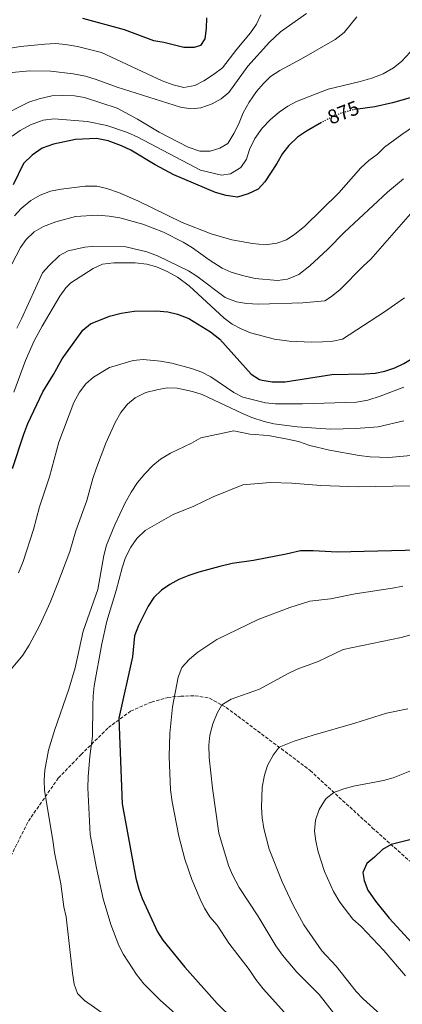
# Model space of a CAD drawing. Units: metres. Extents: x 621295 to 624754, y 4717926 to 4720300.
# Drawn here: x 622260 to 622450, y 4718232 to 4718721 of the extents above; entities that cross this region are included whole.
import ezdxf
from ezdxf.enums import TextEntityAlignment as Align

# ---------------------------------------------------------------- set-up
doc = ezdxf.new("R2010")
doc.units = ezdxf.units.M
doc.header["$MEASUREMENT"] = 0
doc.linetypes.add('DGN Style 3', pattern=[2.435891, 1.739922, -0.695969])
doc.linetypes.add('DGN Style 5', pattern=[1.217945, 0.521977, -0.695969])
for name, color, linetype, lineweight in [('Cota de curva de nivel directora', 7, 'Continuous', 0), ('Curva de nivel directora', 30, 'Continuous', 30), ('Curva de nivel directora no vista', 30, 'DGN Style 5', 30), ('Curva de nivel intermedia', 30, 'Continuous', 0), ('Senda', 7, 'DGN Style 3', 0)]:
    doc.layers.add(name, color=color, linetype=linetype, lineweight=lineweight)
doc.styles.add('Style-Arial', font='arial.ttf')

msp = doc.modelspace()

# ---------------------------------------------------------------- linework, layer by layer
at = {"layer": 'Curva de nivel directora', "color": 30, "linetype": 'Continuous', "lineweight": 30, "flags": 128}
for points, elevation in [([(622352.79, 4718722.36), (622352.72, 4718716.94), (622352.02, 4718711.82), (622349.84, 4718708.6), (622346.67, 4718707.58), (622341.56, 4718707.65), (622331.64, 4718710.03), (622326.68, 4718710.9), (622312.07, 4718716.38), (622291.4, 4718721.93)], 850), ([(622456.26, 4718683.23), (622445.21, 4718680.03), (622436.39, 4718678.16), (622428.05, 4718677)], 875), ([(622410.03, 4718670.33), (622402.47, 4718666.09), (622398.06, 4718663.13), (622393.67, 4718658.92), (622390.61, 4718654.97), (622387.84, 4718650.01), (622381.86, 4718640.85), (622378.45, 4718637.21), (622373.57, 4718634.84), (622368.2, 4718633.3), (622362.7, 4718634.01), (622357.4, 4718635.51), (622336.71, 4718644.28), (622327.29, 4718649.4), (622315.25, 4718656.6), (622310.71, 4718658.68), (622304.01, 4718661.19), (622298.25, 4718662.37), (622287.84, 4718661.91), (622276.82, 4718659.65), (622271.3, 4718657.65), (622266.26, 4718654.12), (622261.98, 4718649.98), (622256.86, 4718639.32)], 875), ([(622415.07, 4718545.17), (622431.47, 4718545.45), (622436.57, 4718545.86), (622441.47, 4718546.86), (622446.37, 4718548.57), (622450.92, 4718550.74), (622456.66, 4718554.2), (622462.8, 4718559.39), (622466.56, 4718563.29), (622473.41, 4718573.29), (622480.52, 4718582.74), (622490.89, 4718594.96), (622492.84, 4718596.8)], 900), ([(622256.53, 4718498.5), (622262.08, 4718515.62), (622264.15, 4718520.87), (622271.58, 4718536.53), (622276.94, 4718545.23), (622281.12, 4718553.05), (622291.4, 4718567.26), (622295.22, 4718570.41), (622304.61, 4718574.25), (622310.5, 4718575.63), (622316.93, 4718576.63), (622327.91, 4718576.83), (622333.66, 4718576.29), (622338.51, 4718575.08), (622344.13, 4718573.08), (622354.88, 4718566.45), (622359.41, 4718562.7), (622375.02, 4718545.43), (622379.24, 4718542.73), (622380.5, 4718542.34), (622385.44, 4718541.55), (622391.89, 4718541.49), (622415.07, 4718545.17)], 900), ([(622464.86, 4718458.08), (622417.68, 4718456.94), (622405.87, 4718457.69), (622399.49, 4718457.58), (622392.4, 4718455.93), (622376.19, 4718452.86), (622365.55, 4718451.28), (622359.47, 4718449.9), (622348.98, 4718447.05), (622344.05, 4718445.44), (622339.13, 4718443.32), (622334.6, 4718440.96), (622330.46, 4718438.09), (622326.71, 4718434.47), (622323.86, 4718430.22), (622319.08, 4718420.49), (622317.13, 4718415.37), (622316.04, 4718405.06), (622309.33, 4718374.58), (622310.96, 4718331.92), (622317.83, 4718295.09), (622319.2, 4718289.65), (622320.99, 4718284.98), (622328.46, 4718268.46), (622331.21, 4718264.29), (622342.11, 4718250.92), (622358.17, 4718232.77), (622374.04, 4718217.32)], 925), ([(622457.08, 4718314.87), (622444.62, 4718311.73), (622440.23, 4718309.34), (622436.34, 4718305.49), (622432.51, 4718302.3), (622430.5, 4718297.9), (622431.21, 4718293.84), (622433.03, 4718289.19), (622436.72, 4718283.65), (622443.6, 4718275.26), (622466.23, 4718250.52)], 950)]:
    msp.add_lwpolyline(points, dxfattribs=dict(at, elevation=elevation))
at = {"layer": 'Curva de nivel directora no vista', "color": 30, "linetype": 'DGN Style 5', "lineweight": 30, "elevation": 875, "flags": 128}
msp.add_lwpolyline([(622428.05, 4718677), (622425.89, 4718676.7), (622420.81, 4718675.34), (622414.79, 4718673), (622410.03, 4718670.33)], dxfattribs=at)
at = {"layer": 'Curva de nivel intermedia', "color": 30, "linetype": 'Continuous', "lineweight": 0, "flags": 128}
for points, elevation in [([(622402.47, 4718724.41), (622389.67, 4718715.38), (622384.15, 4718710.17), (622373.41, 4718698.25), (622364.01, 4718685.26), (622360.17, 4718682.06), (622355.7, 4718679.6), (622350.11, 4718677.68), (622345.13, 4718677.1), (622339.92, 4718677.93), (622308.47, 4718687.96), (622298.03, 4718691.77), (622292.75, 4718693.27), (622286.67, 4718694.44), (622275.48, 4718695.84), (622265.11, 4718695.98), (622254.6, 4718695)], 860), ([(622379.8, 4718723.86), (622377.76, 4718719.13), (622374.74, 4718714.8), (622367.86, 4718706.81), (622360.76, 4718697.55), (622356.35, 4718694.13), (622351.47, 4718691.01), (622347.03, 4718688.73), (622341.61, 4718687.75), (622336.35, 4718689), (622330.89, 4718690.98), (622300.67, 4718705.12), (622288.82, 4718708.11), (622282.9, 4718709.12), (622277.91, 4718709.51), (622272.63, 4718709.28), (622260.43, 4718708.09), (622255.5, 4718707.25)], 855), ([(622427.57, 4718722.83), (622421.17, 4718715.03), (622416.72, 4718711.56), (622400.04, 4718701.94), (622389.3, 4718696.17), (622384.72, 4718693.22), (622381.16, 4718689.71), (622377.7, 4718685.69), (622374.12, 4718680.48), (622371, 4718675.12), (622368.71, 4718669.34), (622366.46, 4718664.88), (622363.41, 4718659.97), (622359.51, 4718657.54), (622354.73, 4718656.04), (622349.57, 4718656.13), (622343.82, 4718658.09), (622329.35, 4718665.55), (622318.59, 4718671.98), (622308.45, 4718677.54), (622292.25, 4718682.68), (622287.32, 4718683.61), (622281.18, 4718683.77), (622276.07, 4718683.53), (622269.78, 4718682.13), (622264.54, 4718680.45), (622249.37, 4718672.85)], 865), ([(622454.07, 4718705.35), (622449.72, 4718700.62), (622445.78, 4718697.55), (622440.67, 4718694.52), (622434.93, 4718692.37), (622429.13, 4718690.63), (622413.28, 4718686.91), (622397.6, 4718680.74), (622393.2, 4718678.37), (622388.87, 4718675.48), (622384.69, 4718671.86), (622380.45, 4718667.47), (622376.82, 4718662.45), (622374.26, 4718656.88), (622372.75, 4718652.08), (622369.91, 4718647.98), (622364.74, 4718644.77), (622360.28, 4718644.21), (622349.82, 4718646.63), (622318.81, 4718663.11), (622313.67, 4718665.41), (622303.4, 4718668.9), (622293.51, 4718670.76), (622277.15, 4718672.1), (622271.76, 4718671.45), (622265.44, 4718669.2), (622260.39, 4718666.4), (622256.32, 4718663.48)], 870), ([(622459.78, 4718671.13), (622449.85, 4718664.42), (622441.34, 4718658.05), (622437.73, 4718654.6), (622433.54, 4718651.52), (622429.54, 4718647.77), (622418.52, 4718635.37), (622401.6, 4718618.65), (622396.81, 4718614.86), (622392.63, 4718612.12), (622387.84, 4718610.4), (622382.02, 4718609.63), (622375.68, 4718610.18), (622365.52, 4718612.13), (622355.22, 4718615.08), (622340.77, 4718620.67), (622318.69, 4718631.37), (622309.13, 4718635.65), (622303.28, 4718637.63), (622298.4, 4718638.75), (622292.68, 4718638.67), (622280.64, 4718637.24), (622275.4, 4718636.19), (622270.17, 4718634.19), (622265.59, 4718631.56), (622260.88, 4718627.65), (622257.5, 4718623.96)], 880), ([(622450.66, 4718642.43), (622442.83, 4718635.69), (622421.33, 4718615.86), (622413.18, 4718607.43), (622404.24, 4718599.14), (622398.74, 4718594.87), (622393.03, 4718592.58), (622388.1, 4718591.84), (622377.07, 4718592.93), (622370.82, 4718594.36), (622365.14, 4718596.06), (622360.56, 4718598.06), (622354.2, 4718602.07), (622345.96, 4718608.07), (622341.25, 4718610.9), (622331.55, 4718615.9), (622321.27, 4718619.87), (622309.89, 4718623.02), (622304.46, 4718623.88), (622298.61, 4718624.27), (622287.81, 4718623.74), (622278.03, 4718621.03), (622271.91, 4718618.75), (622267.34, 4718616.04), (622263.36, 4718612.3), (622260.4, 4718608.29), (622236.32, 4718562.1)], 885), ([(622458.77, 4718630.32), (622434.47, 4718602.41), (622430.71, 4718599), (622419.17, 4718587.37), (622414.92, 4718583.95), (622411.61, 4718581.82), (622400.63, 4718580.83), (622378.63, 4718580.13), (622372.7, 4718580.38), (622367.77, 4718581.21), (622362.21, 4718583.45), (622348.06, 4718593.98), (622343.9, 4718596.75), (622328.48, 4718604.19), (622323.18, 4718606.16), (622312.75, 4718608.64), (622295.85, 4718608.83), (622292.35, 4718608.51), (622284.18, 4718606.69), (622279.82, 4718604.24), (622274.76, 4718599.29), (622271.36, 4718595.65), (622260.91, 4718572.82), (622258.7, 4718568.21)], 890), ([(622451.21, 4718583.32), (622441.29, 4718576.29), (622420.45, 4718562.79), (622415.55, 4718561.81), (622410.45, 4718561.4), (622405.03, 4718561.31), (622393.86, 4718561.75), (622386.6, 4718562.76), (622374.75, 4718565.96), (622370.02, 4718567.8), (622365.59, 4718570.14), (622361.61, 4718573.15), (622344.27, 4718589.27), (622338.45, 4718593.48), (622333.36, 4718596.35), (622328.04, 4718598.69), (622323.19, 4718600.01), (622317.49, 4718600.66), (622306.81, 4718600.72), (622301.13, 4718600), (622296.61, 4718597.9), (622285.4, 4718590.8), (622282.92, 4718588.3), (622280.09, 4718584.17), (622271.26, 4718569.19), (622267.2, 4718561.88), (622262.99, 4718552.18), (622257.22, 4718536.42)], 895), ([(622259.54, 4718446.64), (622261.86, 4718452.27), (622266.92, 4718468.24), (622269.85, 4718479.47), (622274.85, 4718494.42), (622279.5, 4718511.66), (622286.93, 4718531.28), (622289.71, 4718536.45), (622293, 4718540.51), (622296.73, 4718543.84), (622304.65, 4718548.68), (622316.39, 4718552.07), (622321.36, 4718552.6), (622329.97, 4718551.85), (622335.71, 4718550.81), (622345.38, 4718548.26), (622350.51, 4718546.35), (622354.97, 4718544.08), (622366.42, 4718536.2), (622370.9, 4718533.96), (622382.14, 4718531.21), (622387.11, 4718530.69), (622400.49, 4718530.57), (622427.32, 4718531.47), (622432.96, 4718532.48), (622439.17, 4718534.43), (622450.89, 4718538.94)], 905), ([(622254.31, 4718397.13), (622261.65, 4718405.77), (622264.74, 4718410.78), (622270.03, 4718420.65), (622275.15, 4718431.94), (622279.07, 4718441.52), (622284.93, 4718457.34), (622288.02, 4718467.59), (622293.35, 4718482.68), (622296.46, 4718493.53), (622298.28, 4718498.77), (622302.89, 4718511.05), (622307.42, 4718521.3), (622310.31, 4718526.3), (622313.7, 4718530.39), (622317.49, 4718533.66), (622322.65, 4718536.29), (622328.22, 4718537.66), (622333.31, 4718538.55), (622338.29, 4718538.41), (622345.89, 4718536.79), (622350.63, 4718535.22), (622370.69, 4718525.8), (622375.31, 4718523.91), (622381.44, 4718521.84), (622386.31, 4718520.72), (622397.93, 4718519.29), (622414.39, 4718518.12), (622426.95, 4718518.32), (622438.14, 4718519.24), (622450.8, 4718522.25)], 910), ([(622300.52, 4718228.47), (622292.23, 4718234.34), (622288.74, 4718237.78), (622287.14, 4718242.51), (622286.28, 4718247.83), (622283.09, 4718275.9), (622282.02, 4718280.79), (622280.56, 4718292.19), (622277.36, 4718307.76), (622276.77, 4718312.84), (622272.41, 4718338.71), (622272.24, 4718343.69), (622272.56, 4718348.71), (622274.39, 4718358.69), (622277.29, 4718368.44), (622284.43, 4718389.02), (622287.55, 4718399.49), (622291.64, 4718417.68), (622298.94, 4718438.44), (622301.83, 4718455.39), (622303.14, 4718460.49), (622307.28, 4718470.6), (622312.28, 4718481.06), (622315.4, 4718486.78), (622318.51, 4718491.53), (622322.22, 4718495.92), (622326.21, 4718499.98), (622330.09, 4718503.14), (622334.99, 4718506.14), (622345.33, 4718511.02), (622350.11, 4718513.77), (622366.48, 4718517.24), (622374.32, 4718515.63), (622383.42, 4718514.83), (622393.02, 4718513.08), (622398.62, 4718511.9), (622404.24, 4718509.93), (622413.96, 4718507.57), (622428.74, 4718505), (622434.19, 4718504.35), (622443.41, 4718503.91), (622454.42, 4718505.01)], 915), ([(622338.75, 4718226.56), (622330.08, 4718234.34), (622321.68, 4718242.58), (622318.04, 4718247.21), (622311.68, 4718257.22), (622309.4, 4718261.67), (622305.41, 4718272.02), (622301.61, 4718284.87), (622298.19, 4718299.97), (622295.11, 4718316.82), (622293.93, 4718339.87), (622294.01, 4718345.36), (622294.94, 4718355.43), (622296.32, 4718365.63), (622296.33, 4718380.69), (622296.51, 4718385.68), (622297.11, 4718390.63), (622300.81, 4718411.53), (622303.3, 4718422.65), (622307.98, 4718437.96), (622310.91, 4718449.18), (622312.67, 4718454.29), (622315.23, 4718459.43), (622318.27, 4718463.78), (622322.35, 4718467.66), (622336.25, 4718475.65), (622346.51, 4718479.79), (622356.21, 4718484.4), (622370.84, 4718490.37), (622384.53, 4718491.56), (622395.27, 4718491.23), (622409.6, 4718490.09), (622428.26, 4718489.45), (622462.54, 4718490.05)], 920), ([(622450.39, 4718440.13), (622445.3, 4718439.09), (622426.69, 4718436.21), (622414.48, 4718433.74), (622404.11, 4718432.63), (622394.26, 4718429.54), (622378.5, 4718423.46), (622358.03, 4718413.61), (622348.53, 4718407.28), (622344.39, 4718403.77), (622340.66, 4718399.64), (622338.81, 4718394.92), (622336.02, 4718380.21), (622334.63, 4718366.94), (622334.32, 4718355.5), (622334.92, 4718338.95), (622335.74, 4718333.03), (622339.04, 4718315.87), (622342.07, 4718304.56), (622345.62, 4718294.34), (622349.66, 4718284.62), (622351.87, 4718280.14), (622354.51, 4718275.81), (622358.14, 4718271.81), (622363.88, 4718262.76), (622374.02, 4718249.73), (622377.28, 4718244.83), (622380.92, 4718240.19), (622396.04, 4718223.35)], 930), ([(622460.57, 4718417.67), (622449.58, 4718414.57), (622420.66, 4718408.65), (622408.31, 4718402.72), (622397.96, 4718398.86), (622393.43, 4718396.75), (622379.21, 4718389), (622365.09, 4718383.98), (622360.41, 4718381.11), (622358.2, 4718377.01), (622356, 4718371.64), (622354.58, 4718366.02), (622353.95, 4718361.05), (622354.12, 4718355.04), (622355.77, 4718339.72), (622359.05, 4718317.45), (622363.83, 4718301.39), (622365.77, 4718296.78), (622369.1, 4718290.43), (622378.37, 4718276.45), (622387.3, 4718261.43), (622390.6, 4718256.85), (622397.66, 4718248.36), (622408.87, 4718237.27), (622415.9, 4718228.19)], 935), ([(622452.81, 4718379.23), (622442.3, 4718377.01), (622426.52, 4718372.08), (622405.82, 4718366.16), (622396.32, 4718363.05), (622388.98, 4718360.09), (622385.99, 4718356.11), (622383.17, 4718350.97), (622381.62, 4718346.22), (622380.56, 4718340.26), (622380.1, 4718330.17), (622380.52, 4718325.1), (622381.35, 4718319.69), (622383.9, 4718309.4), (622390.45, 4718293.27), (622395.68, 4718282.08), (622401.19, 4718271.88), (622410.18, 4718258.96), (622417.23, 4718251.31), (622427.17, 4718238.8), (622430.64, 4718235.19), (622439.31, 4718227.45), (622459.34, 4718208.36)], 940), ([(622460.39, 4718350.8), (622445.51, 4718344.87), (622440.69, 4718343.65), (622425.93, 4718340.8), (622421.07, 4718339.52), (622416.15, 4718337.69), (622412.24, 4718334.59), (622411.4, 4718333.54), (622408.82, 4718329.26), (622407.06, 4718323.89), (622406.58, 4718318.47), (622407.09, 4718313.5), (622408.27, 4718308.13), (622411.44, 4718298.44), (622415.99, 4718288.52), (622419.13, 4718283.24), (622425.47, 4718274.66), (622429.63, 4718271.1), (622440.89, 4718259.15), (622451.66, 4718246.53)], 945)]:
    msp.add_lwpolyline(points, dxfattribs=dict(at, elevation=elevation))
at = {"layer": 'Senda', "color": 7, "linetype": 'DGN Style 3', "lineweight": 0}
msp.add_polyline3d([(622238.69, 4718263.41, 905.65), (622238.98, 4718265.16, 905.85), (622244.87, 4718284.19, 906.64), (622264.39, 4718323.41, 913.47), (622279.26, 4718344.76, 916.17), (622290.49, 4718356.39, 917.76), (622304.11, 4718369.83, 923.32), (622315.15, 4718378.03, 927.13), (622325.49, 4718382.53, 928.24), (622333.58, 4718384.83, 928.87), (622340.05, 4718385.45, 931.1), (622347.16, 4718385.7, 932.68), (622354.29, 4718384.55, 933.95), (622362.63, 4718379.87, 935.38), (622404.33, 4718348.58, 942.69), (622435.19, 4718320.15, 948.72), (622453.9, 4718303.45, 951.26)], dxfattribs=at)

# ---------------------------------------------------------------- texts
at = {"layer": 'Cota de curva de nivel directora', "color": 7, "linetype": 'Continuous', "lineweight": 0, "style": 'Style-Arial'}
msp.add_text('875', height=7, rotation=21.2413, dxfattribs=at).set_placement((622420.81, 4718675.34, 875), align=Align.MIDDLE_CENTER)

doc.saveas('drawing.dxf')
